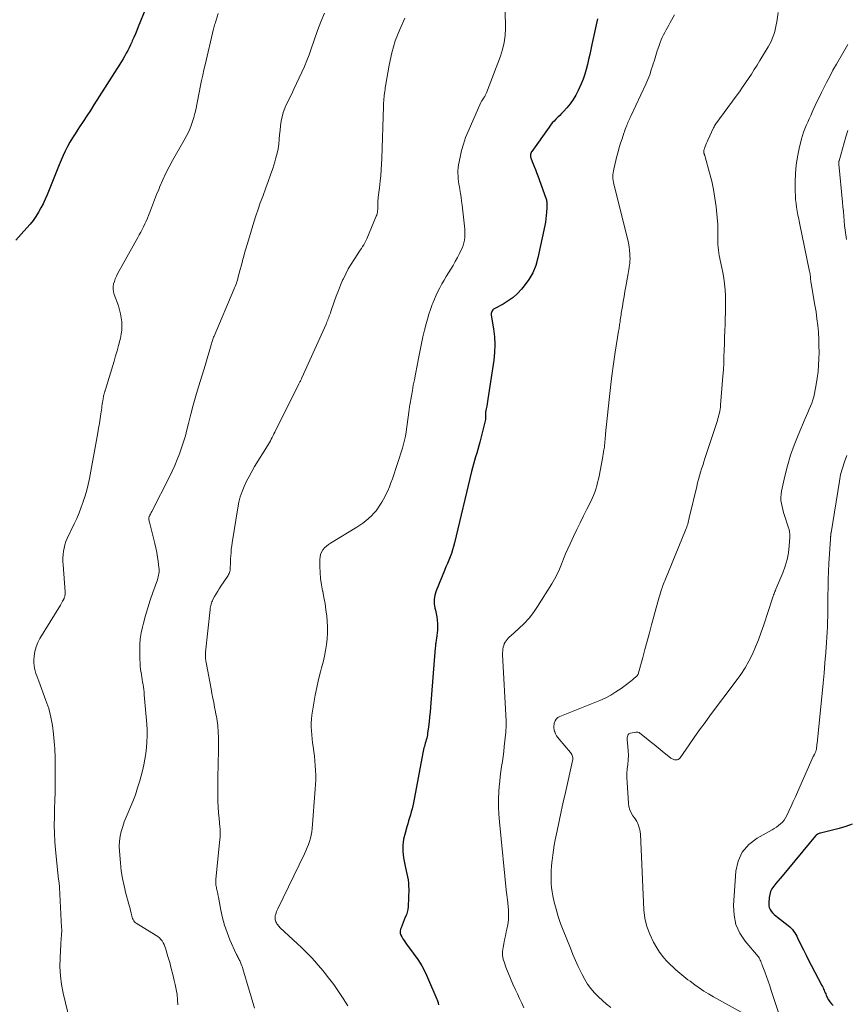
# Model space of a CAD drawing. Units: feet. Extents: x 1959998 to 1965035, y 510000 to 515000.
# Drawn here: x 1960135 to 1960323, y 510781 to 511005 of the extents above; entities that cross this region are included whole.
import ezdxf

# ---------------------------------------------------------------- set-up
doc = ezdxf.new("R2010")
doc.units = ezdxf.units.FT
doc.header["$LTSCALE"] = 100
doc.header["$MEASUREMENT"] = 0
doc.layers.add('CONTOUR INDEX', color=32, linetype='Continuous', lineweight=25)
doc.layers.add('CONTOUR INTERMEDIATE', color=40, linetype='Continuous', lineweight=15)

msp = doc.modelspace()

# ---------------------------------------------------------------- linework, layer by layer
at = {"layer": 'CONTOUR INDEX', "flags": 128}
for points, elevation in [([(1960163.74, 511007.63), (1960162, 511003.34), (1960161.67, 511002.55), (1960161.34, 511001.75), (1960160.99, 511000.96), (1960160.64, 511000.18), (1960160.52, 510999.9), (1960160.22, 510999.26), (1960159.91, 510998.62), (1960159.59, 510997.99), (1960159.27, 510997.36), (1960158.93, 510996.74), (1960158.58, 510996.12), (1960158.21, 510995.51), (1960157.84, 510994.91), (1960151.91, 510985.62), (1960151.1, 510984.36), (1960150.29, 510983.1), (1960149.46, 510981.85), (1960148.63, 510980.6), (1960148.23, 510980), (1960147.61, 510979.05), (1960147.02, 510978.09), (1960146.45, 510977.1), (1960145.91, 510976.11), (1960145.4, 510975.09), (1960144.91, 510974.07), (1960144.45, 510973.04), (1960144.02, 510971.99), (1960141.28, 510965.14), (1960140.84, 510964.12), (1960140.37, 510963.11), (1960139.86, 510962.13), (1960139.32, 510961.15), (1960138.72, 510960.21), (1960138.09, 510959.3), (1960137.41, 510958.43), (1960136.68, 510957.58), (1960135.38, 510956.15), (1960134.17, 510954.84)], 1040), ([(1960266.49, 511005.17), (1960265.19, 510999.33), (1960264.94, 510998.2), (1960264.69, 510997.06), (1960264.44, 510995.93), (1960264.19, 510994.8), (1960263.91, 510993.68), (1960263.59, 510992.58), (1960263.2, 510991.49), (1960262.76, 510990.42), (1960262.09, 510988.89), (1960261.55, 510987.83), (1960260.96, 510986.81), (1960260.26, 510985.86), (1960259.5, 510984.95), (1960258.7, 510984.08), (1960258.29, 510983.64), (1960257.87, 510983.2), (1960257.44, 510982.78), (1960257.01, 510982.35), (1960256.59, 510981.92), (1960256.18, 510981.48), (1960255.8, 510981.01), (1960255.44, 510980.53), (1960251.5, 510974.98), (1960251.46, 510974.91), (1960251.41, 510974.84), (1960251.37, 510974.77), (1960251.34, 510974.7), (1960251.31, 510974.62), (1960251.28, 510974.54), (1960251.27, 510974.46), (1960251.26, 510974.38), (1960251.24, 510974.14), (1960251.25, 510973.93), (1960251.26, 510973.73), (1960251.31, 510973.54), (1960251.37, 510973.34), (1960251.78, 510972.32), (1960252.06, 510971.61), (1960252.33, 510970.9), (1960252.6, 510970.19), (1960252.86, 510969.48), (1960254.74, 510964.36), (1960254.78, 510964.26), (1960254.81, 510964.15), (1960254.84, 510964.04), (1960254.86, 510963.94), (1960254.88, 510963.83), (1960254.9, 510963.72), (1960254.91, 510963.61), (1960254.92, 510963.49), (1960254.93, 510963.21), (1960254.94, 510962.96), (1960254.94, 510962.71), (1960254.93, 510962.46), (1960254.93, 510962.2), (1960254.87, 510961.16), (1960254.82, 510960.39), (1960254.74, 510959.63), (1960254.62, 510958.87), (1960254.47, 510958.11), (1960252.91, 510950.81), (1960252.4, 510949.07), (1960251.73, 510947.4), (1960250.83, 510945.85), (1960249.78, 510944.37), (1960249.17, 510943.64), (1960248.24, 510942.65), (1960247.25, 510941.74), (1960246.16, 510940.96), (1960245, 510940.25), (1960242.99, 510939.18), (1960242.81, 510939.06), (1960242.65, 510938.92), (1960242.52, 510938.75), (1960242.41, 510938.55), (1960242.34, 510938.35), (1960242.3, 510938.13), (1960242.29, 510937.92), (1960242.31, 510937.7), (1960242.83, 510934.58), (1960243.04, 510932.81), (1960243.14, 510931.03), (1960243.06, 510929.25), (1960242.88, 510927.46), (1960241.54, 510918.64), (1960241.45, 510918.08), (1960241.36, 510917.53), (1960241.26, 510916.98), (1960241.16, 510916.43), (1960241.02, 510915.62), (1960240.99, 510915.47), (1960240.98, 510915.33), (1960240.98, 510915.18), (1960240.98, 510915.03), (1960240.99, 510914.98), (1960241, 510914.86), (1960241, 510914.74), (1960241.01, 510914.61), (1960241.02, 510914.49), (1960241.02, 510914.37), (1960241.02, 510914.25), (1960241, 510914.13), (1960240.98, 510914.01), (1960239.67, 510908.85), (1960239.46, 510908.01), (1960239.23, 510907.17), (1960238.99, 510906.32), (1960238.75, 510905.49), (1960238.51, 510904.65), (1960238.27, 510903.81), (1960238.05, 510902.96), (1960237.84, 510902.11), (1960233.94, 510885.88), (1960233.73, 510885.08), (1960233.49, 510884.28), (1960233.23, 510883.49), (1960232.94, 510882.72), (1960232.63, 510881.94), (1960232.32, 510881.17), (1960232, 510880.4), (1960231.69, 510879.63), (1960229.76, 510874.94), (1960229.47, 510873.99), (1960229.31, 510873.02), (1960229.34, 510872.04), (1960229.5, 510871.05), (1960229.63, 510870.53), (1960229.8, 510869.79), (1960229.94, 510869.05), (1960230.02, 510868.3), (1960230.08, 510867.54), (1960230.09, 510867.27), (1960230.09, 510866.65), (1960230.07, 510866.03), (1960230.01, 510865.42), (1960229.93, 510864.8), (1960229.81, 510864.1), (1960229.77, 510863.84), (1960229.73, 510863.58), (1960229.69, 510863.31), (1960229.66, 510863.05), (1960229.63, 510862.79), (1960229.61, 510862.52), (1960229.58, 510862.26), (1960229.56, 510861.99), (1960228.48, 510848.49), (1960228.38, 510847.38), (1960228.27, 510846.26), (1960228.15, 510845.15), (1960228.01, 510844.04), (1960227.82, 510842.6), (1960227.76, 510842.21), (1960227.69, 510841.83), (1960227.61, 510841.45), (1960227.51, 510841.07), (1960227.41, 510840.69), (1960227.3, 510840.31), (1960227.2, 510839.94), (1960227.09, 510839.56), (1960226.98, 510839.19), (1960226.88, 510838.81), (1960226.8, 510838.43), (1960226.72, 510838.05), (1960224.59, 510826.74), (1960224.44, 510826.04), (1960224.29, 510825.34), (1960224.11, 510824.65), (1960223.92, 510823.96), (1960223.71, 510823.28), (1960223.51, 510822.59), (1960223.31, 510821.9), (1960223.1, 510821.22), (1960222.68, 510819.82), (1960222.37, 510818.43), (1960222.19, 510817.03), (1960222.21, 510815.62), (1960222.36, 510814.2), (1960222.64, 510812.63), (1960222.77, 510811.93), (1960222.92, 510811.23), (1960223.07, 510810.54), (1960223.23, 510809.84), (1960223.37, 510809.15), (1960223.47, 510808.45), (1960223.51, 510807.75), (1960223.52, 510807.04), (1960223.37, 510803.07), (1960223.3, 510802.44), (1960223.19, 510801.83), (1960222.99, 510801.23), (1960222.75, 510800.65), (1960222.48, 510800.07), (1960222.23, 510799.48), (1960222, 510798.89), (1960221.8, 510798.28), (1960221.69, 510797.93), (1960221.61, 510797.47), (1960221.61, 510797.02), (1960221.73, 510796.59), (1960221.92, 510796.17), (1960222.18, 510795.75), (1960222.45, 510795.35), (1960222.73, 510794.95), (1960223.02, 510794.55), (1960224.56, 510792.51), (1960225.57, 510791.06), (1960226.5, 510789.57), (1960227.31, 510788.01), (1960228.05, 510786.41), (1960229.89, 510782.04), (1960229.98, 510781.82), (1960230.06, 510781.59), (1960230.13, 510781.37), (1960230.19, 510781.14), (1960230.22, 510781.01), (1960230.26, 510780.84), (1960230.31, 510780.68)], 1020), ([(1960324.43, 510821.87), (1960322.96, 510821.34), (1960321.47, 510820.88), (1960319.96, 510820.47), (1960317.21, 510819.81), (1960317.06, 510819.77), (1960316.92, 510819.73), (1960316.77, 510819.68), (1960316.63, 510819.62), (1960316.49, 510819.55), (1960316.42, 510819.52), (1960316.36, 510819.48), (1960316.31, 510819.43), (1960316.26, 510819.38), (1960316.21, 510819.33), (1960316.16, 510819.27), (1960316.12, 510819.22), (1960316.07, 510819.16), (1960308.46, 510810.04), (1960307.98, 510809.47), (1960307.51, 510808.89), (1960307.03, 510808.32), (1960306.56, 510807.75), (1960306.15, 510807.15), (1960305.83, 510806.52), (1960305.63, 510805.83), (1960305.51, 510805.12), (1960305.42, 510803.83), (1960305.44, 510803.35), (1960305.53, 510802.88), (1960305.73, 510802.45), (1960305.99, 510802.04), (1960306.31, 510801.67), (1960306.66, 510801.3), (1960307.03, 510800.97), (1960307.42, 510800.65), (1960309.85, 510798.78), (1960310.19, 510798.49), (1960310.51, 510798.18), (1960310.81, 510797.85), (1960311.08, 510797.49), (1960311.33, 510797.12), (1960311.57, 510796.74), (1960311.79, 510796.35), (1960311.99, 510795.95), (1960312.74, 510794.4), (1960313.32, 510793.22), (1960313.9, 510792.05), (1960314.49, 510790.88), (1960315.1, 510789.72), (1960317.5, 510785.13), (1960317.64, 510784.86), (1960317.77, 510784.58), (1960317.89, 510784.3), (1960318.01, 510784.03), (1960318.13, 510783.74), (1960318.25, 510783.46), (1960318.37, 510783.19), (1960318.5, 510782.91), (1960318.73, 510782.4), (1960319, 510781.89), (1960319.3, 510781.41), (1960319.66, 510780.96), (1960320.05, 510780.54)], 1000)]:
    msp.add_lwpolyline(points, dxfattribs=dict(at, elevation=elevation))
at = {"layer": 'CONTOUR INTERMEDIATE', "flags": 128}
for points, elevation in [([(1960180.18, 511006.44), (1960179.46, 511004.1), (1960179.42, 511003.95), (1960179.37, 511003.8), (1960179.33, 511003.64), (1960179.28, 511003.49), (1960179.24, 511003.34), (1960179.2, 511003.19), (1960179.16, 511003.04), (1960179.12, 511002.88), (1960177.2, 510994.75), (1960176.93, 510993.57), (1960176.66, 510992.38), (1960176.41, 510991.19), (1960176.17, 510990), (1960175.08, 510984.51), (1960174.87, 510983.61), (1960174.64, 510982.71), (1960174.36, 510981.82), (1960174.05, 510980.94), (1960173.7, 510980.08), (1960173.32, 510979.23), (1960172.9, 510978.4), (1960172.46, 510977.58), (1960169.82, 510972.93), (1960169.03, 510971.48), (1960168.28, 510970.02), (1960167.59, 510968.53), (1960166.94, 510967.02), (1960166.67, 510966.37), (1960166.18, 510965.17), (1960165.7, 510963.96), (1960165.23, 510962.76), (1960164.76, 510961.55), (1960164.33, 510960.45), (1960164.07, 510959.79), (1960163.8, 510959.14), (1960163.51, 510958.5), (1960163.2, 510957.87), (1960162.88, 510957.24), (1960162.56, 510956.61), (1960162.23, 510955.99), (1960161.89, 510955.38), (1960157.3, 510947.13), (1960157.02, 510946.58), (1960156.76, 510946.01), (1960156.56, 510945.42), (1960156.38, 510944.83), (1960156.29, 510944.22), (1960156.27, 510943.62), (1960156.35, 510943.03), (1960156.51, 510942.44), (1960157.47, 510939.82), (1960157.75, 510938.94), (1960157.98, 510938.04), (1960158.14, 510937.13), (1960158.25, 510936.21), (1960158.27, 510935.28), (1960158.24, 510934.36), (1960158.12, 510933.44), (1960157.94, 510932.53), (1960157.8, 510931.98), (1960157.5, 510930.79), (1960157.19, 510929.62), (1960156.85, 510928.44), (1960156.51, 510927.27), (1960154.54, 510920.77), (1960154.5, 510920.65), (1960154.46, 510920.52), (1960154.42, 510920.4), (1960154.38, 510920.27), (1960154.34, 510920.14), (1960154.3, 510920.02), (1960154.26, 510919.89), (1960154.23, 510919.76), (1960154.18, 510919.56), (1960154.12, 510919.33), (1960154.07, 510919.1), (1960154.03, 510918.87), (1960153.99, 510918.64), (1960153.93, 510918.27), (1960153.87, 510917.85), (1960153.8, 510917.44), (1960153.74, 510917.02), (1960153.68, 510916.6), (1960153.49, 510915.26), (1960153.33, 510914.18), (1960153.15, 510913.09), (1960152.97, 510912.01), (1960152.78, 510910.92), (1960150.87, 510900.51), (1960150.6, 510899.19), (1960150.28, 510897.88), (1960149.91, 510896.58), (1960149.5, 510895.29), (1960149.49, 510895.26), (1960149.02, 510893.98), (1960148.52, 510892.71), (1960147.99, 510891.45), (1960147.42, 510890.21), (1960145.85, 510886.89), (1960145.55, 510886.18), (1960145.3, 510885.46), (1960145.12, 510884.72), (1960144.98, 510883.97), (1960144.9, 510883.21), (1960144.86, 510882.44), (1960144.86, 510881.68), (1960144.89, 510880.91), (1960145.36, 510874.75), (1960145.37, 510874.54), (1960145.36, 510874.33), (1960145.35, 510874.12), (1960145.32, 510873.91), (1960145.3, 510873.8), (1960145.27, 510873.65), (1960145.23, 510873.49), (1960145.17, 510873.35), (1960145.11, 510873.2), (1960144.95, 510872.88), (1960144.79, 510872.58), (1960144.63, 510872.29), (1960144.46, 510872), (1960144.29, 510871.71), (1960139.64, 510864.12), (1960139.15, 510863.18), (1960138.75, 510862.2), (1960138.5, 510861.18), (1960138.34, 510860.13), (1960138.27, 510859.22), (1960138.26, 510858.6), (1960138.3, 510857.99), (1960138.4, 510857.38), (1960138.55, 510856.78), (1960138.73, 510856.18), (1960138.93, 510855.59), (1960139.14, 510855), (1960139.35, 510854.41), (1960141.01, 510850.03), (1960141.64, 510848.15), (1960142.15, 510846.24), (1960142.5, 510844.29), (1960142.74, 510842.32), (1960142.93, 510839.81), (1960142.99, 510839.08), (1960143.03, 510838.35), (1960143.06, 510837.61), (1960143.08, 510836.88), (1960143.09, 510836.15), (1960143.1, 510835.41), (1960143.1, 510834.68), (1960143.1, 510833.95), (1960143.08, 510831.02), (1960143.07, 510829.14), (1960143.03, 510827.26), (1960142.98, 510825.38), (1960142.92, 510823.51), (1960142.88, 510821.63), (1960142.91, 510819.75), (1960143.01, 510817.88), (1960143.17, 510816.01), (1960143.89, 510809.28), (1960143.91, 510809.05), (1960143.94, 510808.81), (1960143.97, 510808.58), (1960144, 510808.35), (1960144.03, 510808.12), (1960144.05, 510807.89), (1960144.07, 510807.66), (1960144.09, 510807.43), (1960144.57, 510798.34), (1960144.58, 510797.86), (1960144.58, 510797.38), (1960144.56, 510796.9), (1960144.53, 510796.42), (1960144.49, 510795.94), (1960144.45, 510795.46), (1960144.42, 510794.98), (1960144.39, 510794.5), (1960144.22, 510791.39), (1960144.19, 510789.36), (1960144.28, 510787.34), (1960144.56, 510785.34), (1960144.95, 510783.35), (1960147, 510774.87)], 1036), ([(1960204.33, 511006.52), (1960203.53, 511004.52), (1960202.78, 511002.5), (1960201.34, 510998.37), (1960200.85, 510997.02), (1960200.34, 510995.68), (1960199.78, 510994.36), (1960199.2, 510993.05), (1960198.6, 510991.74), (1960197.99, 510990.44), (1960197.37, 510989.15), (1960196.75, 510987.85), (1960195.73, 510985.75), (1960195.32, 510984.82), (1960194.98, 510983.86), (1960194.72, 510982.87), (1960194.51, 510981.87), (1960194.37, 510980.85), (1960194.25, 510979.83), (1960194.15, 510978.81), (1960194.08, 510977.79), (1960194.07, 510977.72), (1960193.97, 510976.67), (1960193.82, 510975.63), (1960193.6, 510974.59), (1960193.33, 510973.57), (1960193.05, 510972.62), (1960192.58, 510971.13), (1960192.1, 510969.65), (1960191.58, 510968.18), (1960191.05, 510966.72), (1960190.3, 510964.74), (1960189.76, 510963.29), (1960189.25, 510961.83), (1960188.76, 510960.36), (1960188.3, 510958.88), (1960187.06, 510954.83), (1960186.76, 510953.84), (1960186.47, 510952.86), (1960186.2, 510951.87), (1960185.93, 510950.88), (1960185.82, 510950.48), (1960185.61, 510949.69), (1960185.4, 510948.89), (1960185.18, 510948.09), (1960184.97, 510947.29), (1960184.74, 510946.42), (1960184.64, 510946.06), (1960184.54, 510945.7), (1960184.43, 510945.35), (1960184.31, 510944.99), (1960184.18, 510944.64), (1960184.05, 510944.29), (1960183.91, 510943.95), (1960183.77, 510943.6), (1960179.23, 510932.94), (1960179.14, 510932.7), (1960179.04, 510932.46), (1960178.95, 510932.21), (1960178.87, 510931.97), (1960178.79, 510931.72), (1960178.71, 510931.47), (1960178.64, 510931.22), (1960178.56, 510930.97), (1960178.11, 510929.4), (1960177.8, 510928.37), (1960177.5, 510927.34), (1960177.19, 510926.3), (1960176.88, 510925.27), (1960175.71, 510921.41), (1960175.09, 510919.34), (1960174.51, 510917.25), (1960173.95, 510915.16), (1960173.43, 510913.06), (1960173.08, 510911.62), (1960172.72, 510910.24), (1960172.32, 510908.87), (1960171.87, 510907.51), (1960171.39, 510906.17), (1960170.86, 510904.84), (1960170.3, 510903.53), (1960169.71, 510902.23), (1960169.08, 510900.95), (1960165.06, 510893), (1960164.96, 510892.8), (1960164.86, 510892.6), (1960164.76, 510892.4), (1960164.66, 510892.2), (1960164.54, 510891.97), (1960164.5, 510891.88), (1960164.47, 510891.79), (1960164.44, 510891.7), (1960164.41, 510891.61), (1960164.4, 510891.52), (1960164.39, 510891.43), (1960164.4, 510891.33), (1960164.41, 510891.24), (1960164.49, 510890.85), (1960164.55, 510890.57), (1960164.61, 510890.28), (1960164.68, 510889.99), (1960164.75, 510889.71), (1960165.75, 510885.75), (1960165.98, 510884.73), (1960166.2, 510883.7), (1960166.37, 510882.67), (1960166.53, 510881.63), (1960166.7, 510880.25), (1960166.73, 510879.9), (1960166.74, 510879.55), (1960166.72, 510879.2), (1960166.68, 510878.85), (1960166.62, 510878.5), (1960166.54, 510878.16), (1960166.44, 510877.82), (1960166.34, 510877.48), (1960165.32, 510874.6), (1960164.73, 510872.87), (1960164.18, 510871.13), (1960163.67, 510869.38), (1960163.19, 510867.62), (1960162.95, 510866.71), (1960162.67, 510865.39), (1960162.46, 510864.06), (1960162.36, 510862.72), (1960162.33, 510861.37), (1960162.37, 510859.34), (1960162.4, 510858.57), (1960162.45, 510857.81), (1960162.54, 510857.05), (1960162.65, 510856.29), (1960162.71, 510855.92), (1960162.81, 510855.34), (1960162.9, 510854.77), (1960163, 510854.2), (1960163.09, 510853.63), (1960163.18, 510853.06), (1960163.26, 510852.48), (1960163.32, 510851.91), (1960163.37, 510851.33), (1960163.92, 510844.62), (1960163.99, 510843.29), (1960164.02, 510841.95), (1960163.98, 510840.62), (1960163.88, 510839.28), (1960163.72, 510837.95), (1960163.52, 510836.63), (1960163.25, 510835.32), (1960162.94, 510834.02), (1960162.33, 510831.71), (1960161.86, 510830.11), (1960161.34, 510828.53), (1960160.75, 510826.97), (1960160.11, 510825.44), (1960159.68, 510824.47), (1960159.24, 510823.42), (1960158.83, 510822.36), (1960158.46, 510821.28), (1960158.13, 510820.19), (1960157.89, 510819.09), (1960157.72, 510817.98), (1960157.67, 510816.86), (1960157.71, 510815.73), (1960157.94, 510813.02), (1960158.14, 510811.26), (1960158.4, 510809.51), (1960158.77, 510807.78), (1960159.19, 510806.07), (1960159.87, 510803.63), (1960160, 510803.13), (1960160.13, 510802.64), (1960160.24, 510802.15), (1960160.35, 510801.65), (1960160.44, 510801.23), (1960160.52, 510800.94), (1960160.6, 510800.66), (1960160.7, 510800.39), (1960160.81, 510800.12), (1960160.96, 510799.87), (1960161.13, 510799.65), (1960161.33, 510799.45), (1960161.56, 510799.28), (1960166.1, 510796.51), (1960166.48, 510796.25), (1960166.83, 510795.95), (1960167.14, 510795.62), (1960167.42, 510795.25), (1960167.66, 510794.86), (1960167.87, 510794.45), (1960168.05, 510794.02), (1960168.2, 510793.58), (1960168.75, 510791.75), (1960169.15, 510790.39), (1960169.52, 510789.01), (1960169.87, 510787.64), (1960170.2, 510786.25), (1960170.4, 510785.35), (1960170.63, 510784.2), (1960170.82, 510783.04), (1960170.95, 510781.87), (1960171.03, 510780.7)], 1032), ([(1960222.64, 511005.36), (1960221.47, 511002.78), (1960220.46, 511000.15), (1960219.69, 510997.44), (1960219.09, 510994.68), (1960218.26, 510989.85), (1960218.19, 510989.46), (1960218.13, 510989.07), (1960218.08, 510988.67), (1960218.03, 510988.28), (1960217.96, 510987.71), (1960217.95, 510987.6), (1960217.93, 510987.49), (1960217.92, 510987.38), (1960217.9, 510987.28), (1960217.89, 510987.17), (1960217.87, 510987.06), (1960217.86, 510986.95), (1960217.86, 510986.84), (1960217.84, 510986.45), (1960217.82, 510986.15), (1960217.81, 510985.85), (1960217.8, 510985.54), (1960217.79, 510985.24), (1960217.4, 510973.41), (1960217.34, 510972.12), (1960217.26, 510970.82), (1960217.15, 510969.53), (1960217.01, 510968.24), (1960216.84, 510966.74), (1960216.77, 510966.2), (1960216.71, 510965.66), (1960216.65, 510965.13), (1960216.58, 510964.59), (1960216.54, 510964.21), (1960216.51, 510963.87), (1960216.48, 510963.52), (1960216.47, 510963.17), (1960216.47, 510962.83), (1960216.47, 510962.78), (1960216.48, 510962.46), (1960216.47, 510962.13), (1960216.46, 510961.81), (1960216.43, 510961.48), (1960216.39, 510961.16), (1960216.33, 510960.84), (1960216.24, 510960.53), (1960216.13, 510960.23), (1960213.96, 510955.1), (1960213.76, 510954.64), (1960213.53, 510954.2), (1960213.29, 510953.76), (1960213.03, 510953.34), (1960212.75, 510952.92), (1960212.48, 510952.5), (1960212.2, 510952.08), (1960211.93, 510951.67), (1960211.08, 510950.4), (1960210.41, 510949.34), (1960209.77, 510948.26), (1960209.2, 510947.14), (1960208.66, 510946), (1960208.57, 510945.82), (1960208.04, 510944.57), (1960207.52, 510943.31), (1960207.04, 510942.03), (1960206.58, 510940.75), (1960205.82, 510938.55), (1960205.7, 510938.22), (1960205.58, 510937.89), (1960205.46, 510937.56), (1960205.34, 510937.22), (1960205.21, 510936.86), (1960205.15, 510936.71), (1960205.09, 510936.56), (1960205.03, 510936.41), (1960204.97, 510936.27), (1960204.91, 510936.12), (1960204.85, 510935.97), (1960204.79, 510935.83), (1960204.72, 510935.68), (1960199.2, 510923.43), (1960199.12, 510923.26), (1960199.04, 510923.09), (1960198.96, 510922.91), (1960198.87, 510922.74), (1960198.79, 510922.57), (1960198.7, 510922.4), (1960198.61, 510922.23), (1960198.53, 510922.06), (1960193.06, 510911.1), (1960192.86, 510910.7), (1960192.66, 510910.3), (1960192.46, 510909.91), (1960192.25, 510909.51), (1960192.05, 510909.11), (1960191.83, 510908.72), (1960191.61, 510908.34), (1960191.38, 510907.96), (1960188.47, 510903.24), (1960187.83, 510902.14), (1960187.21, 510901.03), (1960186.63, 510899.9), (1960186.08, 510898.74), (1960185.6, 510897.57), (1960185.18, 510896.37), (1960184.87, 510895.15), (1960184.62, 510893.9), (1960183.37, 510885.93), (1960183.26, 510885.18), (1960183.17, 510884.43), (1960183.1, 510883.68), (1960183.05, 510882.93), (1960183.01, 510882.31), (1960182.99, 510881.87), (1960182.97, 510881.42), (1960182.95, 510880.98), (1960182.94, 510880.53), (1960182.93, 510880.16), (1960182.91, 510879.9), (1960182.87, 510879.65), (1960182.82, 510879.39), (1960182.75, 510879.14), (1960182.66, 510878.89), (1960182.55, 510878.66), (1960182.43, 510878.43), (1960182.29, 510878.2), (1960180.82, 510876.04), (1960180.43, 510875.46), (1960180.07, 510874.88), (1960179.72, 510874.28), (1960179.38, 510873.68), (1960179, 510872.98), (1960178.87, 510872.72), (1960178.75, 510872.45), (1960178.65, 510872.18), (1960178.55, 510871.9), (1960178.48, 510871.61), (1960178.42, 510871.32), (1960178.37, 510871.03), (1960178.33, 510870.74), (1960177.33, 510861.02), (1960177.31, 510860.72), (1960177.29, 510860.42), (1960177.29, 510860.12), (1960177.3, 510859.82), (1960177.32, 510859.52), (1960177.35, 510859.22), (1960177.4, 510858.92), (1960177.45, 510858.63), (1960178.57, 510852.65), (1960178.76, 510851.61), (1960178.96, 510850.56), (1960179.17, 510849.52), (1960179.37, 510848.47), (1960179.58, 510847.4), (1960179.68, 510846.89), (1960179.77, 510846.38), (1960179.85, 510845.87), (1960179.93, 510845.35), (1960180.01, 510844.84), (1960180.07, 510844.32), (1960180.12, 510843.81), (1960180.16, 510843.29), (1960180.2, 510842.63), (1960180.25, 510841.78), (1960180.28, 510840.93), (1960180.28, 510840.08), (1960180.27, 510839.22), (1960180.22, 510837.85), (1960180.18, 510836.31), (1960180.15, 510834.77), (1960180.13, 510833.23), (1960180.12, 510831.69), (1960180.12, 510828.29), (1960180.13, 510826.99), (1960180.18, 510825.69), (1960180.27, 510824.39), (1960180.38, 510823.1), (1960180.58, 510821.2), (1960180.62, 510820.86), (1960180.64, 510820.51), (1960180.65, 510820.17), (1960180.66, 510819.82), (1960180.65, 510819.48), (1960180.64, 510819.13), (1960180.62, 510818.79), (1960180.59, 510818.44), (1960179.64, 510809.22), (1960179.62, 510808.83), (1960179.62, 510808.45), (1960179.66, 510808.07), (1960179.73, 510807.69), (1960179.77, 510807.49), (1960179.83, 510807.21), (1960179.89, 510806.93), (1960179.95, 510806.65), (1960180.01, 510806.36), (1960180.07, 510806.08), (1960180.13, 510805.8), (1960180.18, 510805.52), (1960180.23, 510805.24), (1960180.76, 510802.29), (1960181.14, 510800.56), (1960181.6, 510798.84), (1960182.19, 510797.17), (1960182.85, 510795.52), (1960184.27, 510792.36), (1960184.37, 510792.14), (1960184.48, 510791.92), (1960184.59, 510791.7), (1960184.71, 510791.49), (1960184.83, 510791.27), (1960184.94, 510791.06), (1960185.04, 510790.84), (1960185.15, 510790.62), (1960185.27, 510790.35), (1960185.42, 510789.99), (1960185.56, 510789.63), (1960185.69, 510789.26), (1960185.81, 510788.89), (1960187.24, 510784.08), (1960187.55, 510783.06), (1960187.84, 510782.03), (1960188.13, 510781.01), (1960188.41, 510779.98)], 1028), ([(1960245.49, 511007.16), (1960245.51, 511003.01), (1960245.43, 511001.39), (1960245.23, 510999.8), (1960244.86, 510998.24), (1960244.37, 510996.69), (1960241.22, 510988.38), (1960241.15, 510988.21), (1960241.08, 510988.04), (1960241, 510987.88), (1960240.92, 510987.72), (1960240.81, 510987.5), (1960240.78, 510987.45), (1960240.75, 510987.4), (1960240.72, 510987.35), (1960240.68, 510987.3), (1960240.64, 510987.25), (1960240.61, 510987.21), (1960240.57, 510987.17), (1960240.54, 510987.13), (1960240.5, 510987.1), (1960240.47, 510987.06), (1960240.44, 510987.01), (1960240.42, 510986.97), (1960240.29, 510986.77), (1960240.2, 510986.62), (1960240.11, 510986.47), (1960240.04, 510986.32), (1960239.96, 510986.16), (1960237.03, 510979.56), (1960236.46, 510978.14), (1960235.95, 510976.69), (1960235.55, 510975.21), (1960235.21, 510973.71), (1960234.88, 510971.92), (1960234.79, 510971.3), (1960234.73, 510970.68), (1960234.72, 510970.05), (1960234.74, 510969.42), (1960234.8, 510968.79), (1960234.87, 510968.16), (1960234.96, 510967.54), (1960235.06, 510966.92), (1960235.15, 510966.36), (1960235.3, 510965.46), (1960235.44, 510964.56), (1960235.56, 510963.66), (1960235.67, 510962.75), (1960236.26, 510957.29), (1960236.3, 510956.66), (1960236.31, 510956.04), (1960236.26, 510955.42), (1960236.18, 510954.8), (1960236.05, 510954.19), (1960235.88, 510953.59), (1960235.66, 510953), (1960235.4, 510952.43), (1960235.06, 510951.74), (1960234.59, 510950.84), (1960234.11, 510949.95), (1960233.6, 510949.07), (1960233.08, 510948.2), (1960232.56, 510947.34), (1960232.05, 510946.51), (1960231.56, 510945.67), (1960231.08, 510944.83), (1960230.61, 510943.98), (1960230.16, 510943.12), (1960229.74, 510942.25), (1960229.36, 510941.37), (1960229, 510940.47), (1960228.87, 510940.12), (1960228.48, 510939.03), (1960228.12, 510937.94), (1960227.8, 510936.83), (1960227.5, 510935.72), (1960227.14, 510934.28), (1960226.77, 510932.77), (1960226.42, 510931.26), (1960226.1, 510929.74), (1960225.79, 510928.22), (1960225.03, 510924.26), (1960224.8, 510923.03), (1960224.57, 510921.8), (1960224.35, 510920.56), (1960224.13, 510919.33), (1960223.76, 510917.27), (1960223.73, 510917.07), (1960223.7, 510916.86), (1960223.67, 510916.66), (1960223.65, 510916.46), (1960223.62, 510916.25), (1960223.6, 510916.05), (1960223.57, 510915.85), (1960223.54, 510915.64), (1960222.92, 510911.14), (1960222.77, 510910.21), (1960222.58, 510909.28), (1960222.35, 510908.36), (1960222.08, 510907.46), (1960219.8, 510900.45), (1960219.48, 510899.53), (1960219.13, 510898.63), (1960218.74, 510897.75), (1960218.32, 510896.87), (1960218.16, 510896.55), (1960217.79, 510895.85), (1960217.4, 510895.17), (1960216.98, 510894.5), (1960216.55, 510893.85), (1960216.08, 510893.22), (1960215.58, 510892.62), (1960215.04, 510892.06), (1960214.47, 510891.52), (1960214.39, 510891.45), (1960213.74, 510890.92), (1960213.08, 510890.41), (1960212.4, 510889.93), (1960211.69, 510889.48), (1960205.72, 510885.85), (1960205.24, 510885.52), (1960204.79, 510885.15), (1960204.38, 510884.73), (1960204, 510884.27), (1960203.71, 510883.77), (1960203.48, 510883.25), (1960203.36, 510882.7), (1960203.31, 510882.12), (1960203.32, 510880.52), (1960203.37, 510879.13), (1960203.48, 510877.74), (1960203.68, 510876.37), (1960203.93, 510875), (1960203.95, 510874.9), (1960204.23, 510873.48), (1960204.48, 510872.06), (1960204.69, 510870.63), (1960204.86, 510869.19), (1960204.97, 510868.09), (1960205.05, 510866.75), (1960205.07, 510865.41), (1960204.98, 510864.07), (1960204.83, 510862.73), (1960204.6, 510861.4), (1960204.35, 510860.08), (1960204.04, 510858.76), (1960203.71, 510857.45), (1960203.46, 510856.53), (1960203.01, 510854.76), (1960202.6, 510852.98), (1960202.25, 510851.19), (1960201.94, 510849.38), (1960201.52, 510846.66), (1960201.41, 510845.77), (1960201.34, 510844.88), (1960201.34, 510843.98), (1960201.38, 510843.08), (1960201.46, 510842.18), (1960201.55, 510841.29), (1960201.66, 510840.39), (1960201.78, 510839.5), (1960201.93, 510838.41), (1960202.07, 510837.33), (1960202.18, 510836.26), (1960202.27, 510835.18), (1960202.33, 510834.1), (1960202.36, 510833.02), (1960202.36, 510831.94), (1960202.32, 510830.86), (1960202.26, 510829.78), (1960201.56, 510820.84), (1960201.47, 510820.1), (1960201.35, 510819.36), (1960201.18, 510818.63), (1960200.97, 510817.91), (1960200.72, 510817.21), (1960200.45, 510816.5), (1960200.15, 510815.81), (1960199.84, 510815.13), (1960193.76, 510802.6), (1960193.61, 510802.27), (1960193.47, 510801.93), (1960193.35, 510801.59), (1960193.25, 510801.24), (1960193.18, 510801.02), (1960193.13, 510800.78), (1960193.11, 510800.54), (1960193.12, 510800.29), (1960193.15, 510800.05), (1960193.22, 510799.81), (1960193.3, 510799.58), (1960193.42, 510799.36), (1960193.55, 510799.15), (1960193.72, 510798.92), (1960193.88, 510798.72), (1960194.06, 510798.53), (1960194.24, 510798.35), (1960198.23, 510794.64), (1960199.03, 510793.87), (1960199.83, 510793.09), (1960200.61, 510792.3), (1960201.39, 510791.5), (1960202.14, 510790.68), (1960202.88, 510789.85), (1960203.59, 510788.99), (1960204.29, 510788.13), (1960205.3, 510786.85), (1960206.46, 510785.31), (1960207.58, 510783.74), (1960208.63, 510782.12), (1960209.64, 510780.48)], 1024), ([(1960283.96, 511006.07), (1960283, 511004.33), (1960282.69, 511003.77), (1960282.38, 511003.22), (1960282.08, 511002.66), (1960281.77, 511002.1), (1960281.48, 511001.54), (1960281.21, 511000.97), (1960280.96, 511000.38), (1960280.73, 510999.79), (1960280.43, 510998.92), (1960280.07, 510997.88), (1960279.72, 510996.84), (1960279.4, 510995.8), (1960279.08, 510994.75), (1960279.05, 510994.64), (1960278.71, 510993.55), (1960278.34, 510992.46), (1960277.91, 510991.4), (1960277.45, 510990.34), (1960274.06, 510983.05), (1960273.93, 510982.76), (1960273.8, 510982.47), (1960273.66, 510982.18), (1960273.53, 510981.89), (1960273.4, 510981.6), (1960273.28, 510981.31), (1960273.15, 510981.02), (1960273.04, 510980.72), (1960272.98, 510980.59), (1960272.84, 510980.23), (1960272.71, 510979.87), (1960272.58, 510979.5), (1960272.45, 510979.14), (1960272.04, 510977.9), (1960271.73, 510976.92), (1960271.43, 510975.92), (1960271.15, 510974.92), (1960270.9, 510973.92), (1960270.19, 510970.99), (1960270.1, 510970.56), (1960270.03, 510970.13), (1960269.99, 510969.7), (1960269.97, 510969.26), (1960269.98, 510968.83), (1960270.02, 510968.39), (1960270.09, 510967.96), (1960270.18, 510967.54), (1960273.33, 510954.88), (1960273.5, 510954.09), (1960273.64, 510953.3), (1960273.74, 510952.5), (1960273.81, 510951.69), (1960273.85, 510951.05), (1960273.86, 510950.56), (1960273.85, 510950.08), (1960273.81, 510949.59), (1960273.75, 510949.11), (1960273.66, 510948.62), (1960273.58, 510948.14), (1960273.5, 510947.66), (1960273.41, 510947.18), (1960272.91, 510944.26), (1960272.71, 510943.12), (1960272.52, 510941.98), (1960272.32, 510940.84), (1960272.13, 510939.69), (1960271.88, 510938.16), (1960271.82, 510937.79), (1960271.76, 510937.41), (1960271.71, 510937.04), (1960271.65, 510936.66), (1960271.64, 510936.52), (1960271.59, 510936.21), (1960271.55, 510935.91), (1960271.5, 510935.61), (1960271.46, 510935.3), (1960271.41, 510935), (1960271.36, 510934.69), (1960271.31, 510934.39), (1960271.26, 510934.09), (1960270.5, 510929.33), (1960270.1, 510926.64), (1960269.73, 510923.95), (1960269.4, 510921.25), (1960269.11, 510918.55), (1960268.32, 510910.68), (1960268.28, 510910.26), (1960268.24, 510909.83), (1960268.2, 510909.41), (1960268.17, 510908.98), (1960268.13, 510908.56), (1960268.08, 510908.14), (1960268.02, 510907.72), (1960267.96, 510907.3), (1960267.93, 510907.12), (1960267.84, 510906.62), (1960267.75, 510906.11), (1960267.66, 510905.61), (1960267.57, 510905.1), (1960266.82, 510901.11), (1960266.67, 510900.36), (1960266.5, 510899.61), (1960266.31, 510898.88), (1960266.1, 510898.14), (1960265.86, 510897.42), (1960265.59, 510896.7), (1960265.29, 510896.01), (1960264.96, 510895.32), (1960264.07, 510893.58), (1960263.28, 510892.03), (1960262.5, 510890.47), (1960261.74, 510888.91), (1960261, 510887.34), (1960260.22, 510885.68), (1960259.7, 510884.54), (1960259.2, 510883.38), (1960258.73, 510882.22), (1960258.29, 510881.04), (1960257.82, 510879.88), (1960257.3, 510878.74), (1960256.71, 510877.63), (1960256.08, 510876.55), (1960252.83, 510871.41), (1960251.89, 510870.05), (1960250.89, 510868.76), (1960249.78, 510867.55), (1960248.6, 510866.41), (1960246.72, 510864.73), (1960246.44, 510864.46), (1960246.16, 510864.18), (1960245.9, 510863.88), (1960245.66, 510863.57), (1960245.45, 510863.25), (1960245.26, 510862.91), (1960245.13, 510862.55), (1960245.03, 510862.17), (1960245.02, 510862.12), (1960244.95, 510861.71), (1960244.9, 510861.3), (1960244.88, 510860.89), (1960244.89, 510860.47), (1960245.66, 510845.31), (1960245.67, 510844.99), (1960245.68, 510844.67), (1960245.68, 510844.36), (1960245.67, 510844.04), (1960245.66, 510843.72), (1960245.64, 510843.41), (1960245.62, 510843.09), (1960245.59, 510842.78), (1960245.27, 510839.5), (1960245.14, 510838.36), (1960245, 510837.22), (1960244.84, 510836.09), (1960244.66, 510834.95), (1960244.49, 510833.82), (1960244.34, 510832.69), (1960244.22, 510831.55), (1960244.13, 510830.41), (1960244.05, 510829.25), (1960243.98, 510827.53), (1960243.97, 510825.81), (1960244.04, 510824.09), (1960244.17, 510822.37), (1960245.79, 510806.17), (1960245.83, 510805.88), (1960245.86, 510805.58), (1960245.9, 510805.29), (1960245.95, 510805), (1960245.99, 510804.71), (1960246.03, 510804.42), (1960246.06, 510804.13), (1960246.09, 510803.84), (1960246.21, 510802.25), (1960246.24, 510801.16), (1960246.2, 510800.08), (1960246.07, 510799.01), (1960245.86, 510797.94), (1960245.71, 510797.31), (1960245.5, 510796.42), (1960245.31, 510795.53), (1960245.13, 510794.64), (1960244.97, 510793.75), (1960244.88, 510792.86), (1960244.89, 510791.98), (1960245.04, 510791.11), (1960245.28, 510790.25), (1960245.62, 510789.32), (1960246.12, 510788.02), (1960246.64, 510786.72), (1960247.2, 510785.43), (1960247.79, 510784.16), (1960248.25, 510783.2), (1960248.74, 510782.15), (1960249.24, 510781.11), (1960249.73, 510780.07)], 1016), ([(1960307.58, 511006.66), (1960307.25, 511004.53), (1960307.11, 511003.79), (1960306.96, 511003.05), (1960306.77, 511002.31), (1960306.55, 511001.59), (1960306.3, 511000.87), (1960306.01, 511000.18), (1960305.67, 510999.5), (1960305.3, 510998.84), (1960303.4, 510995.71), (1960302.76, 510994.68), (1960302.11, 510993.65), (1960301.46, 510992.63), (1960300.79, 510991.61), (1960300.12, 510990.6), (1960299.43, 510989.6), (1960298.73, 510988.61), (1960298.02, 510987.62), (1960293.39, 510981.27), (1960293.25, 510981.06), (1960293.11, 510980.84), (1960292.99, 510980.61), (1960292.87, 510980.38), (1960291.58, 510977.56), (1960291.43, 510977.21), (1960291.27, 510976.85), (1960291.13, 510976.49), (1960290.99, 510976.13), (1960290.81, 510975.67), (1960290.76, 510975.54), (1960290.72, 510975.41), (1960290.69, 510975.28), (1960290.66, 510975.14), (1960290.64, 510975.01), (1960290.64, 510974.88), (1960290.65, 510974.74), (1960290.68, 510974.61), (1960290.71, 510974.51), (1960290.74, 510974.42), (1960290.77, 510974.33), (1960290.81, 510974.24), (1960290.84, 510974.15), (1960290.88, 510974.06), (1960290.91, 510973.97), (1960290.94, 510973.88), (1960290.97, 510973.79), (1960291.97, 510970.17), (1960292.45, 510968.25), (1960292.86, 510966.33), (1960293.18, 510964.38), (1960293.43, 510962.43), (1960293.77, 510959.15), (1960293.82, 510958.48), (1960293.86, 510957.81), (1960293.87, 510957.14), (1960293.86, 510956.47), (1960293.86, 510956.4), (1960293.85, 510955.76), (1960293.84, 510955.12), (1960293.85, 510954.48), (1960293.87, 510953.84), (1960293.91, 510953.2), (1960293.97, 510952.56), (1960294.06, 510951.92), (1960294.17, 510951.29), (1960294.95, 510947.43), (1960295.17, 510946.13), (1960295.36, 510944.83), (1960295.48, 510943.53), (1960295.56, 510942.22), (1960295.59, 510940.9), (1960295.6, 510939.59), (1960295.58, 510938.27), (1960295.54, 510936.96), (1960295.49, 510935.67), (1960295.43, 510934.19), (1960295.38, 510932.71), (1960295.33, 510931.22), (1960295.29, 510929.74), (1960295.24, 510928.26), (1960295.17, 510926.77), (1960295.09, 510925.29), (1960294.98, 510923.81), (1960294.47, 510917.21), (1960294.43, 510916.77), (1960294.37, 510916.33), (1960294.29, 510915.9), (1960294.2, 510915.46), (1960294.1, 510915.03), (1960293.99, 510914.6), (1960293.86, 510914.18), (1960293.73, 510913.76), (1960290.91, 510905.13), (1960290.65, 510904.34), (1960290.4, 510903.54), (1960290.15, 510902.75), (1960289.91, 510901.95), (1960289.67, 510901.14), (1960289.45, 510900.34), (1960289.24, 510899.53), (1960289.04, 510898.72), (1960287.35, 510891.59), (1960287.26, 510891.23), (1960287.17, 510890.88), (1960287.08, 510890.53), (1960286.98, 510890.18), (1960286.87, 510889.83), (1960286.75, 510889.49), (1960286.63, 510889.15), (1960286.5, 510888.81), (1960281.91, 510877.62), (1960281.77, 510877.27), (1960281.63, 510876.91), (1960281.49, 510876.56), (1960281.36, 510876.2), (1960281.25, 510875.89), (1960281.18, 510875.69), (1960281.11, 510875.48), (1960281.04, 510875.28), (1960280.97, 510875.07), (1960280.8, 510874.49), (1960280.65, 510873.99), (1960280.5, 510873.5), (1960280.36, 510873), (1960280.22, 510872.5), (1960278.78, 510867.25), (1960278.26, 510865.38), (1960277.75, 510863.51), (1960277.25, 510861.64), (1960276.74, 510859.76), (1960275.81, 510856.3), (1960275.77, 510856.16), (1960275.71, 510856.03), (1960275.65, 510855.9), (1960275.57, 510855.78), (1960275.49, 510855.67), (1960275.4, 510855.56), (1960275.3, 510855.46), (1960275.19, 510855.36), (1960274.74, 510854.98), (1960274.4, 510854.71), (1960274.05, 510854.43), (1960273.71, 510854.16), (1960273.36, 510853.89), (1960271.82, 510852.73), (1960270.67, 510851.94), (1960269.48, 510851.21), (1960268.24, 510850.57), (1960266.96, 510850), (1960257.91, 510846.38), (1960257.46, 510846.11), (1960257.08, 510845.78), (1960256.82, 510845.35), (1960256.64, 510844.85), (1960256.58, 510844.58), (1960256.53, 510844.17), (1960256.53, 510843.76), (1960256.6, 510843.35), (1960256.71, 510842.95), (1960256.75, 510842.84), (1960256.94, 510842.4), (1960257.16, 510841.98), (1960257.43, 510841.58), (1960257.72, 510841.2), (1960260.32, 510838.15), (1960260.47, 510837.95), (1960260.6, 510837.74), (1960260.71, 510837.51), (1960260.79, 510837.26), (1960260.84, 510837.02), (1960260.86, 510836.77), (1960260.85, 510836.52), (1960260.81, 510836.26), (1960259.15, 510829.07), (1960258.65, 510826.89), (1960258.17, 510824.7), (1960257.71, 510822.52), (1960257.26, 510820.33), (1960256.84, 510818.25), (1960256.62, 510817.1), (1960256.43, 510815.94), (1960256.27, 510814.78), (1960256.14, 510813.61), (1960256.09, 510813.21), (1960256.01, 510812.24), (1960255.95, 510811.27), (1960255.91, 510810.31), (1960255.89, 510809.34), (1960255.92, 510808.37), (1960255.99, 510807.41), (1960256.13, 510806.45), (1960256.31, 510805.51), (1960256.62, 510804.11), (1960257.04, 510802.48), (1960257.5, 510800.86), (1960258.04, 510799.27), (1960258.63, 510797.7), (1960260.29, 510793.59), (1960260.88, 510792.19), (1960261.48, 510790.81), (1960262.1, 510789.43), (1960262.75, 510788.06), (1960262.97, 510787.62), (1960263.56, 510786.51), (1960264.22, 510785.44), (1960264.97, 510784.44), (1960265.78, 510783.47), (1960266.66, 510782.57), (1960267.57, 510781.7), (1960268.53, 510780.88), (1960269.53, 510780.1)], 1012), ([(1960323.38, 510999.36), (1960320.8, 510994.85), (1960320.03, 510993.48), (1960319.28, 510992.1), (1960318.55, 510990.7), (1960317.84, 510989.3), (1960317.43, 510988.46), (1960316.94, 510987.46), (1960316.47, 510986.46), (1960316, 510985.46), (1960315.54, 510984.45), (1960315.31, 510983.93), (1960314.97, 510983.18), (1960314.64, 510982.43), (1960314.3, 510981.68), (1960313.96, 510980.93), (1960313.64, 510980.17), (1960313.35, 510979.41), (1960313.11, 510978.63), (1960312.89, 510977.84), (1960312.35, 510975.68), (1960311.96, 510973.8), (1960311.66, 510971.9), (1960311.5, 510969.99), (1960311.45, 510968.07), (1960311.46, 510965.86), (1960311.49, 510964.96), (1960311.54, 510964.07), (1960311.64, 510963.18), (1960311.76, 510962.3), (1960311.91, 510961.41), (1960312.06, 510960.53), (1960312.23, 510959.65), (1960312.41, 510958.77), (1960314.72, 510947.67), (1960314.75, 510947.51), (1960314.78, 510947.36), (1960314.81, 510947.21), (1960314.83, 510947.05), (1960314.85, 510946.9), (1960314.87, 510946.74), (1960314.89, 510946.58), (1960314.9, 510946.43), (1960314.93, 510945.99), (1960314.95, 510945.8), (1960314.97, 510945.61), (1960315, 510945.41), (1960315.02, 510945.22), (1960315.06, 510945.03), (1960315.09, 510944.84), (1960315.12, 510944.64), (1960315.15, 510944.45), (1960315.93, 510939.99), (1960316.18, 510938.46), (1960316.39, 510936.93), (1960316.56, 510935.39), (1960316.7, 510933.85), (1960316.71, 510933.7), (1960316.8, 510932.23), (1960316.85, 510930.76), (1960316.86, 510929.28), (1960316.84, 510927.81), (1960316.75, 510926.34), (1960316.63, 510924.87), (1960316.43, 510923.41), (1960316.19, 510921.96), (1960315.81, 510919.91), (1960315.64, 510919.17), (1960315.45, 510918.43), (1960315.21, 510917.71), (1960314.93, 510917), (1960314.64, 510916.3), (1960314.34, 510915.6), (1960314.04, 510914.9), (1960313.74, 510914.2), (1960312.1, 510910.42), (1960311.19, 510908.13), (1960310.37, 510905.82), (1960309.68, 510903.46), (1960309.07, 510901.07), (1960308.32, 510897.64), (1960308.21, 510896.95), (1960308.16, 510896.25), (1960308.19, 510895.55), (1960308.29, 510894.85), (1960308.44, 510894.16), (1960308.61, 510893.46), (1960308.81, 510892.78), (1960309.02, 510892.1), (1960309.87, 510889.55), (1960310.03, 510888.97), (1960310.14, 510888.39), (1960310.19, 510887.79), (1960310.19, 510887.2), (1960310.08, 510885.21), (1960309.91, 510883.63), (1960309.63, 510882.07), (1960309.19, 510880.56), (1960308.65, 510879.06), (1960307.06, 510875.32), (1960306.95, 510875.06), (1960306.84, 510874.81), (1960306.73, 510874.56), (1960306.62, 510874.3), (1960306.52, 510874.05), (1960306.42, 510873.79), (1960306.32, 510873.53), (1960306.24, 510873.27), (1960304.31, 510867.22), (1960303.73, 510865.53), (1960303.11, 510863.85), (1960302.43, 510862.2), (1960301.7, 510860.56), (1960300.9, 510858.97), (1960300.03, 510857.42), (1960299.06, 510855.92), (1960298.03, 510854.46), (1960292.2, 510846.73), (1960290.94, 510845.03), (1960289.7, 510843.33), (1960288.48, 510841.61), (1960287.28, 510839.88), (1960285.24, 510836.92), (1960285.05, 510836.71), (1960284.82, 510836.56), (1960284.56, 510836.49), (1960284.28, 510836.47), (1960283.98, 510836.52), (1960283.7, 510836.61), (1960283.43, 510836.75), (1960283.18, 510836.91), (1960281.21, 510838.49), (1960280.29, 510839.22), (1960279.37, 510839.96), (1960278.45, 510840.7), (1960277.53, 510841.44), (1960276.13, 510842.57), (1960275.91, 510842.71), (1960275.67, 510842.8), (1960275.42, 510842.83), (1960275.16, 510842.82), (1960273.98, 510842.6), (1960273.77, 510842.52), (1960273.59, 510842.41), (1960273.46, 510842.25), (1960273.35, 510842.05), (1960273.29, 510841.82), (1960273.25, 510841.59), (1960273.24, 510841.35), (1960273.25, 510841.11), (1960273.4, 510839.54), (1960273.47, 510838.51), (1960273.49, 510837.49), (1960273.44, 510836.47), (1960273.33, 510835.45), (1960273.23, 510834.43), (1960273.16, 510833.41), (1960273.15, 510832.39), (1960273.19, 510831.36), (1960273.49, 510826.66), (1960273.6, 510825.88), (1960273.8, 510825.13), (1960274.12, 510824.43), (1960274.52, 510823.75), (1960274.88, 510823.26), (1960275.15, 510822.84), (1960275.4, 510822.42), (1960275.62, 510821.98), (1960275.81, 510821.52), (1960275.96, 510821.05), (1960276.09, 510820.58), (1960276.16, 510820.1), (1960276.21, 510819.6), (1960277.04, 510802.37), (1960277.27, 510800.44), (1960277.68, 510798.57), (1960278.35, 510796.77), (1960279.2, 510795.02), (1960279.96, 510793.7), (1960280.6, 510792.69), (1960281.31, 510791.72), (1960282.09, 510790.81), (1960282.93, 510789.95), (1960283.82, 510789.11), (1960284.26, 510788.71), (1960284.71, 510788.31), (1960285.16, 510787.92), (1960285.62, 510787.53), (1960286.09, 510787.16), (1960286.56, 510786.79), (1960287.04, 510786.42), (1960287.52, 510786.07), (1960288.59, 510785.29), (1960289.62, 510784.56), (1960290.67, 510783.86), (1960291.75, 510783.2), (1960292.84, 510782.57), (1960299.81, 510778.64)], 1008), ([(1960323.39, 510979.75), (1960322.97, 510978.32), (1960321.42, 510972.85), (1960321.39, 510972.76), (1960321.37, 510972.66), (1960321.36, 510972.57), (1960321.34, 510972.47), (1960321.33, 510972.36), (1960321.33, 510972.26), (1960321.33, 510972.17), (1960321.34, 510972.07), (1960322.21, 510963.44), (1960322.31, 510962.38), (1960322.41, 510961.32), (1960322.49, 510960.25), (1960322.57, 510959.19), (1960322.67, 510958.13), (1960322.78, 510957.08), (1960322.93, 510956.02), (1960323.1, 510954.97)], 1004), ([(1960323.2, 510905.76), (1960322.64, 510904.35), (1960322.16, 510902.92), (1960321.78, 510901.46), (1960321.49, 510899.97), (1960319.6, 510888.19), (1960319.58, 510888.07), (1960319.56, 510887.94), (1960319.54, 510887.81), (1960319.53, 510887.68), (1960319.53, 510887.65), (1960319.52, 510887.54), (1960319.51, 510887.42), (1960319.5, 510887.31), (1960319.48, 510887.2), (1960319.47, 510887.08), (1960319.46, 510886.97), (1960319.45, 510886.86), (1960319.45, 510886.74), (1960319.11, 510881.17), (1960319.02, 510879.36), (1960318.95, 510877.56), (1960318.91, 510875.75), (1960318.89, 510873.94), (1960318.88, 510872.7), (1960318.88, 510871.52), (1960318.86, 510870.33), (1960318.84, 510869.14), (1960318.82, 510867.95), (1960318.78, 510866.77), (1960318.73, 510865.58), (1960318.66, 510864.39), (1960318.58, 510863.21), (1960318.39, 510860.91), (1960318.2, 510858.58), (1960317.99, 510856.25), (1960317.77, 510853.93), (1960317.55, 510851.6), (1960316.4, 510840.27), (1960316.38, 510840.03), (1960316.36, 510839.79), (1960316.34, 510839.55), (1960316.32, 510839.32), (1960316.31, 510839.18), (1960316.29, 510839.01), (1960316.26, 510838.84), (1960316.22, 510838.68), (1960316.16, 510838.52), (1960316.1, 510838.36), (1960316.03, 510838.21), (1960315.96, 510838.05), (1960315.89, 510837.9), (1960315.88, 510837.89), (1960315.79, 510837.73), (1960315.71, 510837.57), (1960315.64, 510837.4), (1960315.56, 510837.24), (1960311.96, 510829.11), (1960311.48, 510828.04), (1960310.99, 510826.97), (1960310.51, 510825.91), (1960310.01, 510824.84), (1960309.53, 510823.8), (1960309.24, 510823.28), (1960308.92, 510822.79), (1960308.54, 510822.34), (1960308.12, 510821.93), (1960307.66, 510821.55), (1960307.19, 510821.19), (1960306.69, 510820.86), (1960306.18, 510820.56), (1960302.77, 510818.67), (1960300.89, 510817.21), (1960299.4, 510815.51), (1960298.49, 510813.44), (1960297.95, 510811.12), (1960297.41, 510803.31), (1960297.52, 510801.1), (1960297.95, 510798.98), (1960298.85, 510797.03), (1960300.08, 510795.18), (1960302.98, 510791.74), (1960303.02, 510791.7), (1960303.06, 510791.66), (1960303.1, 510791.61), (1960303.13, 510791.57), (1960303.17, 510791.53), (1960303.2, 510791.48), (1960303.23, 510791.43), (1960303.26, 510791.38), (1960303.46, 510790.91), (1960303.59, 510790.62), (1960303.71, 510790.32), (1960303.82, 510790.03), (1960303.93, 510789.74), (1960304.5, 510788.22), (1960304.89, 510787.16), (1960305.26, 510786.1), (1960305.63, 510785.03), (1960305.99, 510783.97), (1960308.23, 510777.17)], 1004)]:
    msp.add_lwpolyline(points, dxfattribs=dict(at, elevation=elevation))

doc.saveas('drawing.dxf')
